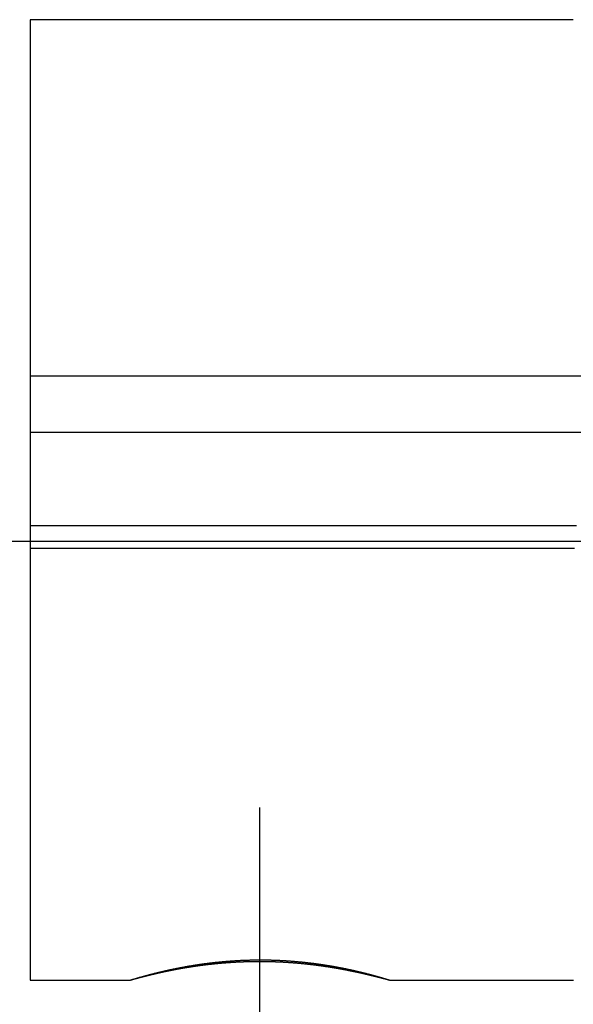
# Model space of a CAD drawing. Extents: x -458 to 157, y -678 to -236.
# Drawn here: x -136 to -122, y -537 to -514 of the extents above; entities that cross this region are included whole.
import ezdxf

# ---------------------------------------------------------------- set-up
doc = ezdxf.new("R2010")
doc.units = 0
doc.header["$LTSCALE"] = 0.5
doc.layers.add('01', color=1, linetype='CONTINUOUS')

msp = doc.modelspace()

# ---------------------------------------------------------------- linework, layer by layer
at = {"layer": '01'}
for p, q in [((-122.312, -513.654), (-135.312, -513.649)), ((-135.312, -513.649), (-135.312, -536.624)), ((-85.312, -522.177), (-135.312, -522.177)), ((-85.312, -523.524), (-135.312, -523.524)), ((-149.312, -526.124), (-114.312, -526.124)), ((-146.441, -526.124), (-123.812, -526.124)), ((-129.812, -540.631), (-129.812, -532.497)), ((-135.312, -536.624), (-132.912, -536.624))]:
    msp.add_line(p, q, dxfattribs=at)
for points in [[(-122.237, -525.757, 0), (-122.329, -525.757, 0), (-122.421, -525.757, 0), (-122.513, -525.757, 0), (-122.605, -525.757, 0), (-122.697, -525.757, 0), (-122.789, -525.757, 0), (-122.881, -525.757, 0), (-122.973, -525.757, 0), (-123.065, -525.757, 0), (-123.157, -525.757, 0), (-123.25, -525.757, 0), (-123.342, -525.756, 0), (-123.434, -525.756, 0), (-123.526, -525.756, 0), (-123.618, -525.756, 0), (-123.71, -525.756, 0), (-123.802, -525.756, 0), (-123.894, -525.756, 0), (-123.986, -525.756, 0), (-124.078, -525.756, 0), (-124.17, -525.756, 0), (-124.262, -525.755, 0), (-124.355, -525.755, 0), (-124.447, -525.755, 0), (-124.539, -525.755, 0), (-124.631, -525.755, 0), (-124.723, -525.755, 0), (-124.815, -525.755, 0), (-124.907, -525.755, 0), (-124.999, -525.755, 0), (-125.091, -525.754, 0), (-125.183, -525.754, 0), (-125.275, -525.754, 0), (-125.367, -525.754, 0), (-125.46, -525.754, 0), (-125.552, -525.754, 0), (-125.644, -525.754, 0), (-125.736, -525.754, 0), (-125.828, -525.754, 0), (-125.92, -525.754, 0), (-126.012, -525.753, 0), (-126.104, -525.753, 0), (-126.196, -525.753, 0), (-126.288, -525.753, 0), (-126.38, -525.753, 0), (-126.472, -525.753, 0), (-126.564, -525.753, 0), (-126.657, -525.753, 0), (-126.749, -525.753, 0), (-126.841, -525.753, 0), (-126.933, -525.753, 0), (-127.025, -525.753, 0), (-127.117, -525.753, 0), (-127.209, -525.753, 0), (-127.301, -525.753, 0), (-127.393, -525.753, 0), (-127.485, -525.753, 0), (-127.577, -525.753, 0), (-127.669, -525.753, 0), (-127.762, -525.753, 0), (-127.854, -525.753, 0), (-127.946, -525.753, 0), (-128.038, -525.753, 0), (-128.13, -525.753, 0), (-128.222, -525.753, 0), (-128.314, -525.753, 0), (-128.406, -525.753, 0), (-128.498, -525.753, 0), (-128.59, -525.753, 0), (-128.682, -525.753, 0), (-128.774, -525.753, 0), (-128.867, -525.753, 0), (-128.959, -525.753, 0), (-129.051, -525.753, 0), (-129.143, -525.753, 0), (-129.235, -525.753, 0), (-129.327, -525.753, 0), (-129.419, -525.753, 0), (-129.511, -525.753, 0), (-129.603, -525.753, 0), (-129.695, -525.753, 0), (-129.787, -525.753, 0), (-129.879, -525.753, 0), (-129.972, -525.753, 0), (-130.064, -525.753, 0), (-130.156, -525.753, 0), (-130.248, -525.753, 0), (-130.34, -525.753, 0), (-130.432, -525.753, 0), (-130.524, -525.753, 0), (-130.616, -525.753, 0), (-130.708, -525.753, 0), (-130.8, -525.753, 0), (-130.892, -525.753, 0), (-130.984, -525.753, 0), (-131.077, -525.753, 0), (-131.169, -525.753, 0), (-131.261, -525.753, 0), (-131.353, -525.754, 0), (-131.445, -525.754, 0), (-131.537, -525.754, 0), (-131.629, -525.754, 0), (-131.721, -525.754, 0), (-131.813, -525.754, 0), (-131.905, -525.754, 0), (-131.997, -525.754, 0), (-132.089, -525.754, 0), (-132.182, -525.754, 0), (-132.274, -525.754, 0), (-132.366, -525.754, 0), (-132.458, -525.754, 0), (-132.55, -525.754, 0), (-132.642, -525.754, 0), (-132.734, -525.755, 0), (-132.826, -525.755, 0), (-132.918, -525.755, 0), (-133.01, -525.755, 0), (-133.102, -525.755, 0), (-133.194, -525.755, 0), (-133.287, -525.755, 0), (-133.379, -525.755, 0), (-133.471, -525.755, 0), (-133.563, -525.755, 0), (-133.655, -525.755, 0), (-133.747, -525.755, 0), (-133.839, -525.756, 0), (-133.931, -525.756, 0), (-134.023, -525.756, 0), (-134.115, -525.756, 0), (-134.207, -525.756, 0), (-134.299, -525.756, 0), (-134.392, -525.756, 0), (-134.484, -525.756, 0), (-134.576, -525.756, 0), (-134.668, -525.757, 0), (-134.76, -525.757, 0), (-134.852, -525.757, 0), (-134.944, -525.757, 0), (-135.036, -525.757, 0), (-135.128, -525.757, 0), (-135.22, -525.757, 0), (-135.312, -525.757, 0)], [(-135.312, -526.29, 0), (-135.192, -526.29, 0), (-135.071, -526.29, 0), (-134.95, -526.29, 0), (-134.83, -526.29, 0), (-134.709, -526.29, 0), (-134.588, -526.29, 0), (-134.468, -526.29, 0), (-134.347, -526.289, 0), (-134.226, -526.289, 0), (-134.106, -526.289, 0), (-133.985, -526.289, 0), (-133.864, -526.289, 0), (-133.744, -526.289, 0), (-133.623, -526.289, 0), (-133.502, -526.289, 0), (-133.382, -526.289, 0), (-133.261, -526.289, 0), (-133.14, -526.289, 0), (-133.02, -526.289, 0), (-132.899, -526.288, 0), (-132.778, -526.288, 0), (-132.658, -526.288, 0), (-132.537, -526.288, 0), (-132.416, -526.288, 0), (-132.296, -526.288, 0), (-132.175, -526.288, 0), (-132.054, -526.288, 0), (-131.934, -526.288, 0), (-131.813, -526.288, 0), (-131.693, -526.288, 0), (-131.572, -526.288, 0), (-131.451, -526.288, 0), (-131.331, -526.288, 0), (-131.21, -526.288, 0), (-131.089, -526.288, 0), (-130.969, -526.288, 0), (-130.848, -526.288, 0), (-130.727, -526.288, 0), (-130.607, -526.288, 0), (-130.486, -526.288, 0), (-130.365, -526.288, 0), (-130.245, -526.288, 0), (-130.124, -526.287, 0), (-130.003, -526.287, 0), (-129.883, -526.287, 0), (-129.762, -526.287, 0), (-129.641, -526.287, 0), (-129.521, -526.287, 0), (-129.4, -526.287, 0), (-129.279, -526.287, 0), (-129.159, -526.287, 0), (-129.038, -526.287, 0), (-128.917, -526.287, 0), (-128.797, -526.287, 0), (-128.676, -526.287, 0), (-128.555, -526.287, 0), (-128.435, -526.287, 0), (-128.314, -526.287, 0), (-128.193, -526.287, 0), (-128.073, -526.287, 0), (-127.952, -526.287, 0), (-127.831, -526.287, 0), (-127.711, -526.287, 0), (-127.59, -526.287, 0), (-127.469, -526.287, 0), (-127.349, -526.287, 0), (-127.228, -526.287, 0), (-127.107, -526.287, 0), (-126.987, -526.287, 0), (-126.866, -526.287, 0), (-126.745, -526.287, 0), (-126.625, -526.287, 0), (-126.504, -526.287, 0), (-126.383, -526.288, 0), (-126.263, -526.288, 0), (-126.142, -526.288, 0), (-126.021, -526.288, 0), (-125.901, -526.288, 0), (-125.78, -526.288, 0), (-125.659, -526.288, 0), (-125.539, -526.288, 0), (-125.418, -526.288, 0), (-125.297, -526.288, 0), (-125.177, -526.288, 0), (-125.056, -526.288, 0), (-124.936, -526.288, 0), (-124.815, -526.289, 0), (-124.694, -526.289, 0), (-124.574, -526.289, 0), (-124.453, -526.289, 0), (-124.332, -526.289, 0), (-124.212, -526.289, 0), (-124.091, -526.289, 0), (-123.97, -526.289, 0), (-123.85, -526.289, 0), (-123.729, -526.289, 0), (-123.608, -526.289, 0), (-123.488, -526.29, 0), (-123.367, -526.29, 0), (-123.246, -526.29, 0), (-123.126, -526.29, 0), (-123.005, -526.29, 0), (-122.884, -526.29, 0), (-122.764, -526.29, 0), (-122.643, -526.29, 0), (-122.522, -526.29, 0), (-122.402, -526.29, 0), (-122.281, -526.29, 0)], [(-132.912, -536.624, 0), (-132.902, -536.62, 0), (-132.891, -536.616, 0), (-132.88, -536.613, 0), (-132.868, -536.609, 0), (-132.857, -536.606, 0), (-132.846, -536.602, 0), (-132.835, -536.599, 0), (-132.824, -536.596, 0), (-132.813, -536.592, 0), (-132.802, -536.589, 0), (-132.791, -536.586, 0), (-132.78, -536.582, 0), (-132.769, -536.579, 0), (-132.757, -536.576, 0), (-132.746, -536.572, 0), (-132.735, -536.569, 0), (-132.724, -536.566, 0), (-132.713, -536.563, 0), (-132.702, -536.56, 0), (-132.691, -536.556, 0), (-132.679, -536.553, 0), (-132.668, -536.55, 0), (-132.657, -536.547, 0), (-132.646, -536.544, 0), (-132.635, -536.541, 0), (-132.624, -536.537, 0), (-132.612, -536.534, 0), (-132.601, -536.531, 0), (-132.59, -536.528, 0), (-132.579, -536.525, 0), (-132.568, -536.522, 0), (-132.556, -536.519, 0), (-132.545, -536.516, 0), (-132.534, -536.513, 0), (-132.523, -536.51, 0), (-132.512, -536.507, 0), (-132.5, -536.504, 0), (-132.489, -536.501, 0), (-132.478, -536.498, 0), (-132.467, -536.495, 0), (-132.456, -536.492, 0), (-132.444, -536.489, 0), (-132.433, -536.486, 0), (-132.422, -536.483, 0), (-132.411, -536.48, 0), (-132.399, -536.477, 0), (-132.388, -536.474, 0), (-132.377, -536.472, 0), (-132.366, -536.469, 0), (-132.354, -536.466, 0), (-132.343, -536.463, 0), (-132.332, -536.46, 0), (-132.321, -536.457, 0), (-132.309, -536.455, 0), (-132.298, -536.452, 0), (-132.287, -536.449, 0), (-132.276, -536.446, 0), (-132.264, -536.443, 0), (-132.253, -536.441, 0), (-132.242, -536.438, 0), (-132.231, -536.435, 0), (-132.219, -536.433, 0), (-132.208, -536.43, 0), (-132.197, -536.427, 0), (-132.185, -536.424, 0), (-132.174, -536.422, 0), (-132.163, -536.419, 0), (-132.152, -536.417, 0), (-132.14, -536.414, 0), (-132.129, -536.411, 0), (-132.118, -536.409, 0), (-132.106, -536.406, 0), (-132.095, -536.403, 0), (-132.084, -536.401, 0), (-132.072, -536.398, 0), (-132.061, -536.396, 0), (-132.05, -536.393, 0), (-132.038, -536.391, 0), (-132.027, -536.388, 0), (-132.016, -536.386, 0), (-132.004, -536.383, 0), (-131.993, -536.381, 0), (-131.982, -536.378, 0), (-131.97, -536.376, 0), (-131.959, -536.373, 0), (-131.948, -536.371, 0), (-131.936, -536.368, 0), (-131.925, -536.366, 0), (-131.914, -536.364, 0), (-131.902, -536.361, 0), (-131.891, -536.359, 0), (-131.88, -536.357, 0), (-131.868, -536.354, 0), (-131.857, -536.352, 0), (-131.846, -536.35, 0), (-131.834, -536.347, 0), (-131.823, -536.345, 0), (-131.811, -536.343, 0), (-131.8, -536.34, 0), (-131.789, -536.338, 0), (-131.777, -536.336, 0), (-131.766, -536.334, 0), (-131.755, -536.331, 0), (-131.743, -536.329, 0), (-131.732, -536.327, 0), (-131.72, -536.325, 0), (-131.709, -536.323, 0), (-131.698, -536.32, 0), (-131.686, -536.318, 0), (-131.675, -536.316, 0), (-131.663, -536.314, 0), (-131.652, -536.312, 0), (-131.641, -536.31, 0), (-131.629, -536.308, 0), (-131.618, -536.305, 0), (-131.606, -536.303, 0), (-131.595, -536.301, 0), (-131.583, -536.299, 0), (-131.572, -536.297, 0), (-131.561, -536.295, 0), (-131.549, -536.293, 0), (-131.538, -536.291, 0), (-131.526, -536.289, 0), (-131.515, -536.287, 0), (-131.503, -536.285, 0), (-131.492, -536.283, 0), (-131.481, -536.281, 0), (-131.469, -536.28, 0), (-131.458, -536.278, 0), (-131.446, -536.276, 0), (-131.435, -536.274, 0), (-131.423, -536.272, 0), (-131.412, -536.27, 0), (-131.4, -536.268, 0), (-131.389, -536.266, 0), (-131.378, -536.265, 0), (-131.366, -536.263, 0), (-131.355, -536.261, 0), (-131.343, -536.259, 0), (-131.332, -536.257, 0), (-131.32, -536.256, 0), (-131.309, -536.254, 0), (-131.297, -536.252, 0), (-131.286, -536.25, 0), (-131.274, -536.249, 0), (-131.263, -536.247, 0), (-131.251, -536.245, 0), (-131.24, -536.244, 0), (-131.228, -536.242, 0), (-131.217, -536.24, 0), (-131.205, -536.239, 0), (-131.194, -536.237, 0), (-131.182, -536.236, 0), (-131.171, -536.234, 0), (-131.159, -536.232, 0), (-131.148, -536.231, 0), (-131.136, -536.229, 0), (-131.125, -536.228, 0), (-131.113, -536.226, 0), (-131.102, -536.225, 0), (-131.09, -536.223, 0), (-131.079, -536.222, 0), (-131.067, -536.22, 0), (-131.056, -536.219, 0), (-131.044, -536.217, 0), (-131.033, -536.216, 0), (-131.021, -536.214, 0), (-131.01, -536.213, 0), (-130.998, -536.212, 0), (-130.987, -536.21, 0), (-130.975, -536.209, 0), (-130.964, -536.208, 0), (-130.952, -536.206, 0), (-130.941, -536.205, 0), (-130.929, -536.204, 0), (-130.918, -536.202, 0), (-130.906, -536.201, 0), (-130.895, -536.2, 0), (-130.883, -536.198, 0), (-130.872, -536.197, 0), (-130.86, -536.196, 0), (-130.848, -536.195, 0), (-130.837, -536.193, 0), (-130.825, -536.192, 0), (-130.814, -536.191, 0), (-130.802, -536.19, 0), (-130.791, -536.189, 0), (-130.779, -536.188, 0), (-130.768, -536.186, 0), (-130.756, -536.185, 0), (-130.745, -536.184, 0), (-130.733, -536.183, 0), (-130.721, -536.182, 0), (-130.71, -536.181, 0), (-130.698, -536.18, 0), (-130.687, -536.179, 0), (-130.675, -536.178, 0), (-130.664, -536.177, 0), (-130.652, -536.176, 0), (-130.641, -536.175, 0), (-130.629, -536.174, 0), (-130.617, -536.173, 0), (-130.606, -536.172, 0), (-130.594, -536.171, 0), (-130.583, -536.17, 0), (-130.571, -536.169, 0), (-130.56, -536.168, 0), (-130.548, -536.167, 0), (-130.536, -536.167, 0), (-130.525, -536.166, 0), (-130.513, -536.165, 0), (-130.502, -536.164, 0), (-130.49, -536.163, 0), (-130.479, -536.162, 0), (-130.467, -536.162, 0), (-130.455, -536.161, 0), (-130.444, -536.16, 0), (-130.432, -536.159, 0), (-130.421, -536.159, 0), (-130.409, -536.158, 0), (-130.398, -536.157, 0), (-130.386, -536.156, 0), (-130.374, -536.156, 0), (-130.363, -536.155, 0), (-130.351, -536.154, 0), (-130.34, -536.154, 0), (-130.328, -536.153, 0), (-130.316, -536.153, 0), (-130.305, -536.152, 0), (-130.293, -536.151, 0), (-130.282, -536.151, 0), (-130.27, -536.15, 0), (-130.259, -536.15, 0), (-130.247, -536.149, 0), (-130.235, -536.149, 0), (-130.224, -536.148, 0), (-130.212, -536.148, 0), (-130.201, -536.147, 0), (-130.189, -536.147, 0), (-130.177, -536.146, 0), (-130.166, -536.146, 0), (-130.154, -536.145, 0), (-130.143, -536.145, 0), (-130.131, -536.145, 0), (-130.119, -536.144, 0), (-130.108, -536.144, 0), (-130.096, -536.144, 0), (-130.085, -536.143, 0), (-130.073, -536.143, 0), (-130.061, -536.143, 0), (-130.05, -536.142, 0), (-130.038, -536.142, 0), (-130.027, -536.142, 0), (-130.015, -536.141, 0), (-130.003, -536.141, 0), (-129.992, -536.141, 0), (-129.98, -536.141, 0), (-129.969, -536.141, 0), (-129.957, -536.14, 0), (-129.945, -536.14, 0), (-129.934, -536.14, 0), (-129.922, -536.14, 0), (-129.911, -536.14, 0), (-129.899, -536.14, 0), (-129.887, -536.139, 0), (-129.876, -536.139, 0), (-129.864, -536.139, 0), (-129.853, -536.139, 0), (-129.841, -536.139, 0), (-129.829, -536.139, 0), (-129.818, -536.139, 0), (-129.806, -536.139, 0), (-129.795, -536.139, 0), (-129.783, -536.139, 0), (-129.771, -536.139, 0), (-129.76, -536.139, 0), (-129.748, -536.139, 0), (-129.737, -536.139, 0), (-129.725, -536.139, 0), (-129.713, -536.14, 0), (-129.702, -536.14, 0), (-129.69, -536.14, 0), (-129.679, -536.14, 0), (-129.667, -536.14, 0), (-129.655, -536.14, 0), (-129.644, -536.14, 0), (-129.632, -536.141, 0), (-129.621, -536.141, 0), (-129.609, -536.141, 0), (-129.597, -536.141, 0), (-129.586, -536.142, 0), (-129.574, -536.142, 0), (-129.563, -536.142, 0), (-129.551, -536.142, 0), (-129.539, -536.143, 0), (-129.528, -536.143, 0), (-129.516, -536.143, 0), (-129.505, -536.144, 0), (-129.493, -536.144, 0), (-129.481, -536.144, 0), (-129.47, -536.145, 0), (-129.458, -536.145, 0), (-129.447, -536.146, 0), (-129.435, -536.146, 0), (-129.423, -536.147, 0), (-129.412, -536.147, 0), (-129.4, -536.147, 0), (-129.389, -536.148, 0), (-129.377, -536.148, 0), (-129.365, -536.149, 0), (-129.354, -536.15, 0), (-129.342, -536.15, 0), (-129.331, -536.151, 0), (-129.319, -536.151, 0), (-129.308, -536.152, 0), (-129.296, -536.152, 0), (-129.284, -536.153, 0), (-129.273, -536.154, 0), (-129.261, -536.154, 0), (-129.25, -536.155, 0), (-129.238, -536.156, 0), (-129.226, -536.156, 0), (-129.215, -536.157, 0), (-129.203, -536.158, 0), (-129.192, -536.158, 0), (-129.18, -536.159, 0), (-129.169, -536.16, 0), (-129.157, -536.161, 0), (-129.145, -536.161, 0), (-129.134, -536.162, 0), (-129.122, -536.163, 0), (-129.111, -536.164, 0), (-129.099, -536.165, 0), (-129.088, -536.165, 0), (-129.076, -536.166, 0), (-129.064, -536.167, 0), (-129.053, -536.168, 0), (-129.041, -536.169, 0), (-129.03, -536.17, 0), (-129.018, -536.171, 0), (-129.007, -536.172, 0), (-128.995, -536.173, 0), (-128.983, -536.174, 0), (-128.972, -536.174, 0), (-128.96, -536.175, 0), (-128.949, -536.176, 0), (-128.937, -536.177, 0), (-128.926, -536.178, 0), (-128.914, -536.18, 0), (-128.902, -536.181, 0), (-128.891, -536.182, 0), (-128.879, -536.183, 0), (-128.868, -536.184, 0), (-128.856, -536.185, 0), (-128.845, -536.186, 0), (-128.833, -536.187, 0), (-128.822, -536.188, 0), (-128.81, -536.189, 0), (-128.799, -536.191, 0), (-128.787, -536.192, 0), (-128.775, -536.193, 0), (-128.764, -536.194, 0), (-128.752, -536.195, 0), (-128.741, -536.197, 0), (-128.729, -536.198, 0), (-128.718, -536.199, 0), (-128.706, -536.2, 0), (-128.695, -536.202, 0), (-128.683, -536.203, 0), (-128.672, -536.204, 0), (-128.66, -536.206, 0), (-128.649, -536.207, 0), (-128.637, -536.208, 0), (-128.626, -536.21, 0), (-128.614, -536.211, 0), (-128.603, -536.213, 0), (-128.591, -536.214, 0), (-128.579, -536.215, 0), (-128.568, -536.217, 0), (-128.556, -536.218, 0), (-128.545, -536.22, 0), (-128.533, -536.221, 0), (-128.522, -536.223, 0), (-128.51, -536.224, 0), (-128.499, -536.226, 0), (-128.487, -536.227, 0), (-128.476, -536.229, 0), (-128.464, -536.23, 0), (-128.453, -536.232, 0), (-128.441, -536.233, 0), (-128.43, -536.235, 0), (-128.418, -536.237, 0), (-128.407, -536.238, 0), (-128.395, -536.24, 0), (-128.384, -536.242, 0), (-128.372, -536.243, 0), (-128.361, -536.245, 0), (-128.35, -536.247, 0), (-128.338, -536.248, 0), (-128.327, -536.25, 0), (-128.315, -536.252, 0), (-128.304, -536.253, 0), (-128.292, -536.255, 0), (-128.281, -536.257, 0), (-128.269, -536.259, 0), (-128.258, -536.26, 0), (-128.246, -536.262, 0), (-128.235, -536.264, 0), (-128.223, -536.266, 0), (-128.212, -536.268, 0), (-128.2, -536.27, 0), (-128.189, -536.271, 0), (-128.178, -536.273, 0), (-128.166, -536.275, 0), (-128.155, -536.277, 0), (-128.143, -536.279, 0), (-128.132, -536.281, 0), (-128.12, -536.283, 0), (-128.109, -536.285, 0), (-128.097, -536.287, 0), (-128.086, -536.289, 0), (-128.075, -536.291, 0), (-128.063, -536.293, 0), (-128.052, -536.295, 0), (-128.04, -536.297, 0), (-128.029, -536.299, 0), (-128.017, -536.301, 0), (-128.006, -536.303, 0), (-127.995, -536.305, 0), (-127.983, -536.307, 0), (-127.972, -536.309, 0), (-127.96, -536.311, 0), (-127.949, -536.313, 0), (-127.938, -536.316, 0), (-127.926, -536.318, 0), (-127.915, -536.32, 0), (-127.903, -536.322, 0), (-127.892, -536.324, 0), (-127.881, -536.326, 0), (-127.869, -536.329, 0), (-127.858, -536.331, 0), (-127.846, -536.333, 0), (-127.835, -536.335, 0), (-127.824, -536.338, 0), (-127.812, -536.34, 0), (-127.801, -536.342, 0), (-127.79, -536.344, 0), (-127.778, -536.347, 0), (-127.767, -536.349, 0), (-127.755, -536.351, 0), (-127.744, -536.354, 0), (-127.733, -536.356, 0), (-127.721, -536.359, 0), (-127.71, -536.361, 0), (-127.699, -536.363, 0), (-127.687, -536.366, 0), (-127.676, -536.368, 0), (-127.665, -536.371, 0), (-127.653, -536.373, 0), (-127.642, -536.375, 0), (-127.631, -536.378, 0), (-127.619, -536.38, 0), (-127.608, -536.383, 0), (-127.597, -536.385, 0), (-127.585, -536.388, 0), (-127.574, -536.39, 0), (-127.563, -536.393, 0), (-127.551, -536.396, 0), (-127.54, -536.398, 0), (-127.529, -536.401, 0), (-127.517, -536.403, 0), (-127.506, -536.406, 0), (-127.495, -536.408, 0), (-127.484, -536.411, 0), (-127.472, -536.414, 0), (-127.461, -536.416, 0), (-127.45, -536.419, 0), (-127.438, -536.422, 0), (-127.427, -536.424, 0), (-127.416, -536.427, 0), (-127.404, -536.43, 0), (-127.393, -536.433, 0), (-127.382, -536.435, 0), (-127.371, -536.438, 0), (-127.359, -536.441, 0), (-127.348, -536.444, 0), (-127.337, -536.446, 0), (-127.326, -536.449, 0), (-127.314, -536.452, 0), (-127.303, -536.455, 0), (-127.292, -536.458, 0), (-127.281, -536.46, 0), (-127.269, -536.463, 0), (-127.258, -536.466, 0), (-127.247, -536.469, 0), (-127.236, -536.472, 0), (-127.224, -536.475, 0), (-127.213, -536.478, 0), (-127.202, -536.481, 0), (-127.191, -536.483, 0), (-127.179, -536.486, 0), (-127.168, -536.489, 0), (-127.157, -536.492, 0), (-127.146, -536.495, 0), (-127.135, -536.498, 0), (-127.123, -536.501, 0), (-127.112, -536.504, 0), (-127.101, -536.507, 0), (-127.09, -536.51, 0), (-127.079, -536.514, 0), (-127.067, -536.517, 0), (-127.056, -536.52, 0), (-127.045, -536.523, 0), (-127.034, -536.526, 0), (-127.023, -536.529, 0), (-127.012, -536.532, 0), (-127, -536.535, 0), (-126.989, -536.538, 0), (-126.978, -536.542, 0), (-126.967, -536.545, 0), (-126.956, -536.548, 0), (-126.945, -536.551, 0), (-126.933, -536.554, 0), (-126.922, -536.558, 0), (-126.911, -536.561, 0), (-126.9, -536.564, 0), (-126.889, -536.567, 0), (-126.878, -536.571, 0), (-126.867, -536.574, 0), (-126.856, -536.577, 0), (-126.844, -536.581, 0), (-126.833, -536.584, 0), (-126.822, -536.588, 0), (-126.811, -536.591, 0), (-126.8, -536.594, 0), (-126.789, -536.598, 0), (-126.778, -536.601, 0), (-126.767, -536.605, 0), (-126.756, -536.608, 0), (-126.745, -536.612, 0), (-126.734, -536.616, 0), (-126.723, -536.62, 0), (-126.712, -536.624, 0)], [(-129.812, -536.182, 0), (-129.821, -536.182, 0), (-129.829, -536.182, 0), (-129.837, -536.182, 0), (-129.845, -536.182, 0), (-129.853, -536.182, 0), (-129.862, -536.182, 0), (-129.87, -536.182, 0), (-129.878, -536.182, 0), (-129.886, -536.182, 0), (-129.894, -536.183, 0), (-129.903, -536.183, 0), (-129.911, -536.183, 0), (-129.919, -536.183, 0), (-129.927, -536.183, 0), (-129.935, -536.183, 0), (-129.943, -536.183, 0), (-129.952, -536.183, 0), (-129.96, -536.183, 0), (-129.968, -536.183, 0), (-129.976, -536.183, 0), (-129.984, -536.184, 0), (-129.993, -536.184, 0), (-130.001, -536.184, 0), (-130.009, -536.184, 0), (-130.017, -536.184, 0), (-130.025, -536.184, 0), (-130.034, -536.184, 0), (-130.042, -536.185, 0), (-130.05, -536.185, 0), (-130.058, -536.185, 0), (-130.066, -536.185, 0), (-130.075, -536.185, 0), (-130.083, -536.186, 0), (-130.091, -536.186, 0), (-130.099, -536.186, 0), (-130.107, -536.186, 0), (-130.116, -536.186, 0), (-130.124, -536.187, 0), (-130.132, -536.187, 0), (-130.14, -536.187, 0), (-130.148, -536.187, 0), (-130.157, -536.188, 0), (-130.165, -536.188, 0), (-130.173, -536.188, 0), (-130.181, -536.188, 0), (-130.189, -536.189, 0), (-130.198, -536.189, 0), (-130.206, -536.189, 0), (-130.214, -536.19, 0), (-130.222, -536.19, 0), (-130.23, -536.19, 0), (-130.239, -536.191, 0), (-130.247, -536.191, 0), (-130.255, -536.191, 0), (-130.263, -536.192, 0), (-130.271, -536.192, 0), (-130.279, -536.192, 0), (-130.288, -536.193, 0), (-130.296, -536.193, 0), (-130.304, -536.193, 0), (-130.312, -536.194, 0), (-130.32, -536.194, 0), (-130.329, -536.194, 0), (-130.337, -536.195, 0), (-130.345, -536.195, 0), (-130.353, -536.196, 0), (-130.361, -536.196, 0), (-130.37, -536.196, 0), (-130.378, -536.197, 0), (-130.386, -536.197, 0), (-130.394, -536.198, 0), (-130.402, -536.198, 0), (-130.41, -536.199, 0), (-130.419, -536.199, 0), (-130.427, -536.2, 0), (-130.435, -536.2, 0), (-130.443, -536.201, 0), (-130.451, -536.201, 0), (-130.46, -536.201, 0), (-130.468, -536.202, 0), (-130.476, -536.202, 0), (-130.484, -536.203, 0), (-130.492, -536.203, 0), (-130.5, -536.204, 0), (-130.509, -536.205, 0), (-130.517, -536.205, 0), (-130.525, -536.206, 0), (-130.533, -536.206, 0), (-130.541, -536.207, 0), (-130.55, -536.207, 0), (-130.558, -536.208, 0), (-130.566, -536.208, 0), (-130.574, -536.209, 0), (-130.582, -536.21, 0), (-130.59, -536.21, 0), (-130.599, -536.211, 0), (-130.607, -536.211, 0), (-130.615, -536.212, 0), (-130.623, -536.213, 0), (-130.631, -536.213, 0), (-130.639, -536.214, 0), (-130.648, -536.214, 0), (-130.656, -536.215, 0), (-130.664, -536.216, 0), (-130.672, -536.216, 0), (-130.68, -536.217, 0), (-130.689, -536.218, 0), (-130.697, -536.218, 0), (-130.705, -536.219, 0), (-130.713, -536.22, 0), (-130.721, -536.22, 0), (-130.729, -536.221, 0), (-130.738, -536.222, 0), (-130.746, -536.222, 0), (-130.754, -536.223, 0), (-130.762, -536.224, 0), (-130.77, -536.225, 0), (-130.778, -536.225, 0), (-130.787, -536.226, 0), (-130.795, -536.227, 0), (-130.803, -536.228, 0), (-130.811, -536.228, 0), (-130.819, -536.229, 0), (-130.827, -536.23, 0), (-130.836, -536.231, 0), (-130.844, -536.231, 0), (-130.852, -536.232, 0), (-130.86, -536.233, 0), (-130.868, -536.234, 0), (-130.876, -536.235, 0), (-130.884, -536.235, 0), (-130.893, -536.236, 0), (-130.901, -536.237, 0), (-130.909, -536.238, 0), (-130.917, -536.239, 0), (-130.925, -536.24, 0), (-130.933, -536.24, 0), (-130.942, -536.241, 0), (-130.95, -536.242, 0), (-130.958, -536.243, 0), (-130.966, -536.244, 0), (-130.974, -536.245, 0), (-130.982, -536.246, 0), (-130.99, -536.247, 0), (-130.999, -536.247, 0), (-131.007, -536.248, 0), (-131.015, -536.249, 0), (-131.023, -536.25, 0), (-131.031, -536.251, 0), (-131.039, -536.252, 0), (-131.047, -536.253, 0), (-131.056, -536.254, 0), (-131.064, -536.255, 0), (-131.072, -536.256, 0), (-131.08, -536.257, 0), (-131.088, -536.258, 0), (-131.096, -536.259, 0), (-131.104, -536.26, 0), (-131.113, -536.261, 0), (-131.121, -536.262, 0), (-131.129, -536.263, 0), (-131.137, -536.264, 0), (-131.145, -536.265, 0), (-131.153, -536.266, 0), (-131.161, -536.267, 0), (-131.17, -536.268, 0), (-131.178, -536.269, 0), (-131.186, -536.27, 0), (-131.194, -536.271, 0), (-131.202, -536.272, 0), (-131.21, -536.273, 0), (-131.218, -536.274, 0), (-131.226, -536.275, 0), (-131.235, -536.276, 0), (-131.243, -536.277, 0), (-131.251, -536.278, 0), (-131.259, -536.279, 0), (-131.267, -536.281, 0), (-131.275, -536.282, 0), (-131.283, -536.283, 0), (-131.291, -536.284, 0), (-131.3, -536.285, 0), (-131.308, -536.286, 0), (-131.316, -536.287, 0), (-131.324, -536.288, 0), (-131.332, -536.29, 0), (-131.34, -536.291, 0), (-131.348, -536.292, 0), (-131.356, -536.293, 0), (-131.364, -536.294, 0), (-131.373, -536.295, 0), (-131.381, -536.297, 0), (-131.389, -536.298, 0), (-131.397, -536.299, 0), (-131.405, -536.3, 0), (-131.413, -536.301, 0), (-131.421, -536.303, 0), (-131.429, -536.304, 0), (-131.437, -536.305, 0), (-131.446, -536.306, 0), (-131.454, -536.308, 0), (-131.462, -536.309, 0), (-131.47, -536.31, 0), (-131.478, -536.311, 0), (-131.486, -536.313, 0), (-131.494, -536.314, 0), (-131.502, -536.315, 0), (-131.51, -536.316, 0), (-131.518, -536.318, 0), (-131.527, -536.319, 0), (-131.535, -536.32, 0), (-131.543, -536.322, 0), (-131.551, -536.323, 0), (-131.559, -536.324, 0), (-131.567, -536.326, 0), (-131.575, -536.327, 0), (-131.583, -536.328, 0), (-131.591, -536.33, 0), (-131.599, -536.331, 0), (-131.607, -536.332, 0), (-131.616, -536.334, 0), (-131.624, -536.335, 0), (-131.632, -536.336, 0), (-131.64, -536.338, 0), (-131.648, -536.339, 0), (-131.656, -536.341, 0), (-131.664, -536.342, 0), (-131.672, -536.343, 0), (-131.68, -536.345, 0), (-131.688, -536.346, 0), (-131.696, -536.348, 0), (-131.704, -536.349, 0), (-131.712, -536.35, 0), (-131.721, -536.352, 0), (-131.729, -536.353, 0), (-131.737, -536.355, 0), (-131.745, -536.356, 0), (-131.753, -536.358, 0), (-131.761, -536.359, 0), (-131.769, -536.361, 0), (-131.777, -536.362, 0), (-131.785, -536.364, 0), (-131.793, -536.365, 0), (-131.801, -536.367, 0), (-131.809, -536.368, 0), (-131.817, -536.37, 0), (-131.825, -536.371, 0), (-131.833, -536.373, 0), (-131.841, -536.374, 0), (-131.85, -536.376, 0), (-131.858, -536.377, 0), (-131.866, -536.379, 0), (-131.874, -536.38, 0), (-131.882, -536.382, 0), (-131.89, -536.383, 0), (-131.898, -536.385, 0), (-131.906, -536.387, 0), (-131.914, -536.388, 0), (-131.922, -536.39, 0), (-131.93, -536.391, 0), (-131.938, -536.393, 0), (-131.946, -536.394, 0), (-131.954, -536.396, 0), (-131.962, -536.398, 0), (-131.97, -536.399, 0), (-131.978, -536.401, 0), (-131.986, -536.403, 0), (-131.994, -536.404, 0), (-132.002, -536.406, 0), (-132.01, -536.407, 0), (-132.018, -536.409, 0), (-132.026, -536.411, 0), (-132.034, -536.412, 0), (-132.042, -536.414, 0), (-132.051, -536.416, 0), (-132.059, -536.417, 0), (-132.067, -536.419, 0), (-132.075, -536.421, 0), (-132.083, -536.422, 0), (-132.091, -536.424, 0), (-132.099, -536.426, 0), (-132.107, -536.428, 0), (-132.115, -536.429, 0), (-132.123, -536.431, 0), (-132.131, -536.433, 0), (-132.139, -536.434, 0), (-132.147, -536.436, 0), (-132.155, -536.438, 0), (-132.163, -536.44, 0), (-132.171, -536.441, 0), (-132.179, -536.443, 0), (-132.187, -536.445, 0), (-132.195, -536.447, 0), (-132.203, -536.448, 0), (-132.211, -536.45, 0), (-132.219, -536.452, 0), (-132.227, -536.454, 0), (-132.235, -536.456, 0), (-132.243, -536.457, 0), (-132.251, -536.459, 0), (-132.259, -536.461, 0), (-132.267, -536.463, 0), (-132.275, -536.465, 0), (-132.283, -536.466, 0), (-132.291, -536.468, 0), (-132.299, -536.47, 0), (-132.307, -536.472, 0), (-132.315, -536.474, 0), (-132.323, -536.476, 0), (-132.331, -536.477, 0), (-132.339, -536.479, 0), (-132.347, -536.481, 0), (-132.355, -536.483, 0), (-132.363, -536.485, 0), (-132.371, -536.487, 0), (-132.379, -536.489, 0), (-132.387, -536.491, 0), (-132.395, -536.492, 0), (-132.403, -536.494, 0), (-132.41, -536.496, 0), (-132.418, -536.498, 0), (-132.426, -536.5, 0), (-132.434, -536.502, 0), (-132.442, -536.504, 0), (-132.45, -536.506, 0), (-132.458, -536.508, 0), (-132.466, -536.51, 0), (-132.474, -536.512, 0), (-132.482, -536.514, 0), (-132.49, -536.516, 0), (-132.498, -536.518, 0), (-132.506, -536.52, 0), (-132.514, -536.522, 0), (-132.522, -536.523, 0), (-132.53, -536.525, 0), (-132.538, -536.527, 0), (-132.546, -536.529, 0), (-132.554, -536.531, 0), (-132.562, -536.533, 0), (-132.57, -536.535, 0), (-132.578, -536.537, 0), (-132.586, -536.539, 0), (-132.594, -536.541, 0), (-132.601, -536.544, 0), (-132.609, -536.546, 0), (-132.617, -536.548, 0), (-132.625, -536.55, 0), (-132.633, -536.552, 0), (-132.641, -536.554, 0), (-132.649, -536.556, 0), (-132.657, -536.558, 0), (-132.665, -536.56, 0), (-132.673, -536.562, 0), (-132.681, -536.564, 0), (-132.689, -536.566, 0), (-132.697, -536.568, 0), (-132.705, -536.57, 0), (-132.713, -536.572, 0), (-132.72, -536.574, 0), (-132.728, -536.577, 0), (-132.736, -536.579, 0), (-132.744, -536.581, 0), (-132.752, -536.583, 0), (-132.76, -536.585, 0), (-132.768, -536.587, 0), (-132.776, -536.589, 0), (-132.784, -536.591, 0), (-132.792, -536.593, 0), (-132.8, -536.595, 0), (-132.808, -536.598, 0), (-132.816, -536.6, 0), (-132.823, -536.602, 0), (-132.831, -536.604, 0), (-132.839, -536.606, 0), (-132.847, -536.608, 0), (-132.855, -536.61, 0), (-132.863, -536.612, 0), (-132.871, -536.614, 0), (-132.879, -536.617, 0), (-132.887, -536.619, 0), (-132.895, -536.621, 0), (-132.903, -536.623, 0), (-132.911, -536.624, 0)], [(-126.713, -536.625, 0), (-126.723, -536.623, 0), (-126.732, -536.621, 0), (-126.742, -536.618, 0), (-126.751, -536.616, 0), (-126.761, -536.614, 0), (-126.77, -536.611, 0), (-126.78, -536.609, 0), (-126.789, -536.606, 0), (-126.799, -536.604, 0), (-126.809, -536.601, 0), (-126.818, -536.599, 0), (-126.828, -536.596, 0), (-126.837, -536.594, 0), (-126.847, -536.592, 0), (-126.856, -536.589, 0), (-126.866, -536.587, 0), (-126.875, -536.584, 0), (-126.885, -536.582, 0), (-126.894, -536.579, 0), (-126.904, -536.577, 0), (-126.913, -536.574, 0), (-126.923, -536.572, 0), (-126.932, -536.569, 0), (-126.942, -536.567, 0), (-126.952, -536.564, 0), (-126.961, -536.562, 0), (-126.971, -536.56, 0), (-126.98, -536.557, 0), (-126.99, -536.555, 0), (-126.999, -536.552, 0), (-127.009, -536.55, 0), (-127.018, -536.547, 0), (-127.028, -536.545, 0), (-127.037, -536.543, 0), (-127.047, -536.54, 0), (-127.056, -536.538, 0), (-127.066, -536.536, 0), (-127.076, -536.533, 0), (-127.085, -536.531, 0), (-127.095, -536.528, 0), (-127.104, -536.526, 0), (-127.114, -536.524, 0), (-127.123, -536.521, 0), (-127.133, -536.519, 0), (-127.143, -536.517, 0), (-127.152, -536.514, 0), (-127.162, -536.512, 0), (-127.171, -536.51, 0), (-127.181, -536.508, 0), (-127.19, -536.505, 0), (-127.2, -536.503, 0), (-127.21, -536.501, 0), (-127.219, -536.498, 0), (-127.229, -536.496, 0), (-127.238, -536.494, 0), (-127.248, -536.492, 0), (-127.257, -536.489, 0), (-127.267, -536.487, 0), (-127.277, -536.485, 0), (-127.286, -536.483, 0), (-127.296, -536.481, 0), (-127.305, -536.478, 0), (-127.315, -536.476, 0), (-127.325, -536.474, 0), (-127.334, -536.472, 0), (-127.344, -536.47, 0), (-127.353, -536.467, 0), (-127.363, -536.465, 0), (-127.373, -536.463, 0), (-127.382, -536.461, 0), (-127.392, -536.459, 0), (-127.401, -536.457, 0), (-127.411, -536.455, 0), (-127.421, -536.452, 0), (-127.43, -536.45, 0), (-127.44, -536.448, 0), (-127.449, -536.446, 0), (-127.459, -536.444, 0), (-127.469, -536.442, 0), (-127.478, -536.44, 0), (-127.488, -536.438, 0), (-127.498, -536.436, 0), (-127.507, -536.434, 0), (-127.517, -536.432, 0), (-127.526, -536.43, 0), (-127.536, -536.428, 0), (-127.546, -536.426, 0), (-127.555, -536.424, 0), (-127.565, -536.422, 0), (-127.575, -536.419, 0), (-127.584, -536.418, 0), (-127.594, -536.416, 0), (-127.604, -536.414, 0), (-127.613, -536.412, 0), (-127.623, -536.41, 0), (-127.633, -536.408, 0), (-127.642, -536.406, 0), (-127.652, -536.404, 0), (-127.661, -536.402, 0), (-127.671, -536.4, 0), (-127.681, -536.398, 0), (-127.69, -536.396, 0), (-127.7, -536.394, 0), (-127.71, -536.392, 0), (-127.719, -536.39, 0), (-127.729, -536.388, 0), (-127.739, -536.387, 0), (-127.748, -536.385, 0), (-127.758, -536.383, 0), (-127.768, -536.381, 0), (-127.777, -536.379, 0), (-127.787, -536.377, 0), (-127.797, -536.376, 0), (-127.806, -536.374, 0), (-127.816, -536.372, 0), (-127.826, -536.37, 0), (-127.835, -536.368, 0), (-127.845, -536.367, 0), (-127.855, -536.365, 0), (-127.864, -536.363, 0), (-127.874, -536.361, 0), (-127.884, -536.359, 0), (-127.894, -536.358, 0), (-127.903, -536.356, 0), (-127.913, -536.354, 0), (-127.923, -536.353, 0), (-127.932, -536.351, 0), (-127.942, -536.349, 0), (-127.952, -536.347, 0), (-127.961, -536.346, 0), (-127.971, -536.344, 0), (-127.981, -536.342, 0), (-127.991, -536.341, 0), (-128, -536.339, 0), (-128.01, -536.337, 0), (-128.02, -536.336, 0), (-128.029, -536.334, 0), (-128.039, -536.333, 0), (-128.049, -536.331, 0), (-128.058, -536.329, 0), (-128.068, -536.328, 0), (-128.078, -536.326, 0), (-128.088, -536.325, 0), (-128.097, -536.323, 0), (-128.107, -536.321, 0), (-128.117, -536.32, 0), (-128.126, -536.318, 0), (-128.136, -536.317, 0), (-128.146, -536.315, 0), (-128.156, -536.314, 0), (-128.165, -536.312, 0), (-128.175, -536.311, 0), (-128.185, -536.309, 0), (-128.195, -536.308, 0), (-128.204, -536.306, 0), (-128.214, -536.305, 0), (-128.224, -536.303, 0), (-128.233, -536.302, 0), (-128.243, -536.3, 0), (-128.253, -536.299, 0), (-128.263, -536.298, 0), (-128.272, -536.296, 0), (-128.282, -536.295, 0), (-128.292, -536.293, 0), (-128.302, -536.292, 0), (-128.311, -536.29, 0), (-128.321, -536.289, 0), (-128.331, -536.288, 0), (-128.341, -536.286, 0), (-128.35, -536.285, 0), (-128.36, -536.284, 0), (-128.37, -536.282, 0), (-128.38, -536.281, 0), (-128.389, -536.28, 0), (-128.399, -536.278, 0), (-128.409, -536.277, 0), (-128.419, -536.276, 0), (-128.428, -536.275, 0), (-128.438, -536.273, 0), (-128.448, -536.272, 0), (-128.458, -536.271, 0), (-128.467, -536.269, 0), (-128.477, -536.268, 0), (-128.487, -536.267, 0), (-128.497, -536.266, 0), (-128.507, -536.265, 0), (-128.516, -536.263, 0), (-128.526, -536.262, 0), (-128.536, -536.261, 0), (-128.546, -536.26, 0), (-128.555, -536.259, 0), (-128.565, -536.257, 0), (-128.575, -536.256, 0), (-128.585, -536.255, 0), (-128.595, -536.254, 0), (-128.604, -536.253, 0), (-128.614, -536.252, 0), (-128.624, -536.251, 0), (-128.634, -536.25, 0), (-128.643, -536.248, 0), (-128.653, -536.247, 0), (-128.663, -536.246, 0), (-128.673, -536.245, 0), (-128.683, -536.244, 0), (-128.692, -536.243, 0), (-128.702, -536.242, 0), (-128.712, -536.241, 0), (-128.722, -536.24, 0), (-128.732, -536.239, 0), (-128.741, -536.238, 0), (-128.751, -536.237, 0), (-128.761, -536.236, 0), (-128.771, -536.235, 0), (-128.78, -536.234, 0), (-128.79, -536.233, 0), (-128.8, -536.232, 0), (-128.81, -536.231, 0), (-128.82, -536.23, 0), (-128.829, -536.229, 0), (-128.839, -536.228, 0), (-128.849, -536.228, 0), (-128.859, -536.227, 0), (-128.869, -536.226, 0), (-128.878, -536.225, 0), (-128.888, -536.224, 0), (-128.898, -536.223, 0), (-128.908, -536.222, 0), (-128.918, -536.221, 0), (-128.928, -536.221, 0), (-128.937, -536.22, 0), (-128.947, -536.219, 0), (-128.957, -536.218, 0), (-128.967, -536.217, 0), (-128.977, -536.217, 0), (-128.986, -536.216, 0), (-128.996, -536.215, 0), (-129.006, -536.214, 0), (-129.016, -536.213, 0), (-129.026, -536.213, 0), (-129.035, -536.212, 0), (-129.045, -536.211, 0), (-129.055, -536.21, 0), (-129.065, -536.21, 0), (-129.075, -536.209, 0), (-129.085, -536.208, 0), (-129.094, -536.208, 0), (-129.104, -536.207, 0), (-129.114, -536.206, 0), (-129.124, -536.206, 0), (-129.134, -536.205, 0), (-129.143, -536.204, 0), (-129.153, -536.204, 0), (-129.163, -536.203, 0), (-129.173, -536.203, 0), (-129.183, -536.202, 0), (-129.193, -536.201, 0), (-129.202, -536.201, 0), (-129.212, -536.2, 0), (-129.222, -536.2, 0), (-129.232, -536.199, 0), (-129.242, -536.199, 0), (-129.252, -536.198, 0), (-129.261, -536.197, 0), (-129.271, -536.197, 0), (-129.281, -536.196, 0), (-129.291, -536.196, 0), (-129.301, -536.195, 0), (-129.311, -536.195, 0), (-129.32, -536.194, 0), (-129.33, -536.194, 0), (-129.34, -536.194, 0), (-129.35, -536.193, 0), (-129.36, -536.193, 0), (-129.37, -536.192, 0), (-129.379, -536.192, 0), (-129.389, -536.191, 0), (-129.399, -536.191, 0), (-129.409, -536.191, 0), (-129.419, -536.19, 0), (-129.429, -536.19, 0), (-129.438, -536.189, 0), (-129.448, -536.189, 0), (-129.458, -536.189, 0), (-129.468, -536.188, 0), (-129.478, -536.188, 0), (-129.488, -536.188, 0), (-129.497, -536.187, 0), (-129.507, -536.187, 0), (-129.517, -536.187, 0), (-129.527, -536.187, 0), (-129.537, -536.186, 0), (-129.547, -536.186, 0), (-129.556, -536.186, 0), (-129.566, -536.185, 0), (-129.576, -536.185, 0), (-129.586, -536.185, 0), (-129.596, -536.185, 0), (-129.606, -536.185, 0), (-129.615, -536.184, 0), (-129.625, -536.184, 0), (-129.635, -536.184, 0), (-129.645, -536.184, 0), (-129.655, -536.184, 0), (-129.665, -536.183, 0), (-129.675, -536.183, 0), (-129.684, -536.183, 0), (-129.694, -536.183, 0), (-129.704, -536.183, 0), (-129.714, -536.183, 0), (-129.724, -536.183, 0), (-129.734, -536.183, 0), (-129.743, -536.183, 0), (-129.753, -536.183, 0), (-129.763, -536.182, 0), (-129.773, -536.182, 0), (-129.783, -536.182, 0), (-129.793, -536.182, 0), (-129.802, -536.182, 0), (-129.812, -536.182, 0)], [(-126.712, -536.625, 0), (-126.677, -536.625, 0), (-126.641, -536.625, 0), (-126.605, -536.625, 0), (-126.569, -536.625, 0), (-126.533, -536.625, 0), (-126.497, -536.625, 0), (-126.462, -536.625, 0), (-126.426, -536.625, 0), (-126.39, -536.625, 0), (-126.354, -536.625, 0), (-126.318, -536.625, 0), (-126.283, -536.625, 0), (-126.247, -536.625, 0), (-126.211, -536.625, 0), (-126.175, -536.625, 0), (-126.139, -536.625, 0), (-126.103, -536.625, 0), (-126.068, -536.625, 0), (-126.032, -536.625, 0), (-125.996, -536.625, 0), (-125.96, -536.625, 0), (-125.924, -536.625, 0), (-125.889, -536.625, 0), (-125.853, -536.625, 0), (-125.817, -536.625, 0), (-125.781, -536.625, 0), (-125.745, -536.625, 0), (-125.709, -536.625, 0), (-125.674, -536.625, 0), (-125.638, -536.625, 0), (-125.602, -536.625, 0), (-125.566, -536.625, 0), (-125.53, -536.625, 0), (-125.495, -536.625, 0), (-125.459, -536.625, 0), (-125.423, -536.625, 0), (-125.387, -536.625, 0), (-125.351, -536.625, 0), (-125.315, -536.625, 0), (-125.28, -536.625, 0), (-125.244, -536.625, 0), (-125.208, -536.625, 0), (-125.172, -536.625, 0), (-125.136, -536.625, 0), (-125.1, -536.625, 0), (-125.065, -536.625, 0), (-125.029, -536.625, 0), (-124.993, -536.625, 0), (-124.957, -536.625, 0), (-124.921, -536.625, 0), (-124.886, -536.625, 0), (-124.85, -536.625, 0), (-124.814, -536.625, 0), (-124.778, -536.625, 0), (-124.742, -536.625, 0), (-124.706, -536.625, 0), (-124.671, -536.625, 0), (-124.635, -536.625, 0), (-124.599, -536.625, 0), (-124.563, -536.625, 0), (-124.527, -536.625, 0), (-124.492, -536.625, 0), (-124.456, -536.625, 0), (-124.42, -536.625, 0), (-124.384, -536.625, 0), (-124.348, -536.625, 0), (-124.312, -536.625, 0), (-124.277, -536.625, 0), (-124.241, -536.625, 0), (-124.205, -536.625, 0), (-124.169, -536.625, 0), (-124.133, -536.625, 0), (-124.098, -536.625, 0), (-124.062, -536.624, 0), (-124.026, -536.624, 0), (-123.99, -536.624, 0), (-123.954, -536.624, 0), (-123.918, -536.624, 0), (-123.883, -536.624, 0), (-123.847, -536.624, 0), (-123.811, -536.624, 0), (-123.775, -536.624, 0), (-123.739, -536.624, 0), (-123.704, -536.624, 0), (-123.668, -536.624, 0), (-123.632, -536.624, 0), (-123.596, -536.624, 0), (-123.56, -536.624, 0), (-123.524, -536.624, 0), (-123.489, -536.624, 0), (-123.453, -536.624, 0), (-123.417, -536.624, 0), (-123.381, -536.624, 0), (-123.345, -536.624, 0), (-123.31, -536.624, 0), (-123.274, -536.624, 0), (-123.238, -536.624, 0), (-123.202, -536.624, 0), (-123.166, -536.624, 0), (-123.13, -536.624, 0), (-123.095, -536.624, 0), (-123.059, -536.624, 0), (-123.023, -536.624, 0), (-122.987, -536.624, 0), (-122.951, -536.624, 0), (-122.916, -536.624, 0), (-122.88, -536.625, 0), (-122.844, -536.625, 0), (-122.808, -536.625, 0), (-122.772, -536.625, 0), (-122.736, -536.625, 0), (-122.701, -536.625, 0), (-122.665, -536.625, 0), (-122.629, -536.625, 0), (-122.593, -536.625, 0), (-122.557, -536.625, 0), (-122.522, -536.625, 0), (-122.486, -536.625, 0), (-122.45, -536.625, 0), (-122.414, -536.625, 0), (-122.378, -536.625, 0), (-122.342, -536.625, 0), (-122.307, -536.625, 0)]]:
    msp.add_polyline3d(points, dxfattribs=at)

doc.saveas('drawing.dxf')
